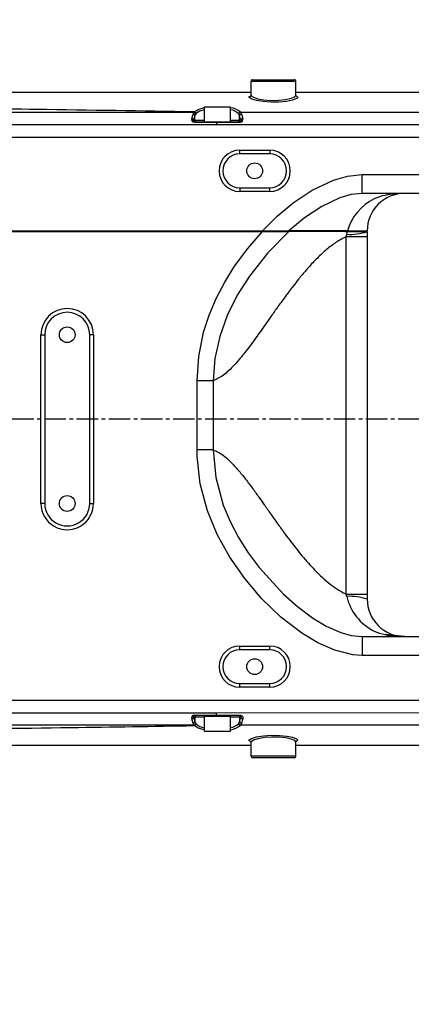
# Model space of a CAD drawing. Units: inches. Extents: x 0 to 11908, y 0 to 6720.
# Drawn here: x 6994 to 7099, y 3473 to 3735 of the extents above; entities that cross this region are included whole.
import ezdxf

# ---------------------------------------------------------------- set-up
doc = ezdxf.new("R2010")
doc.units = ezdxf.units.IN
doc.header["$MEASUREMENT"] = 0
doc.linetypes.add('CENTER2', pattern=[28.575, 19.05, -3.175, 3.175, -3.175])
doc.layers.get('0').update_dxf_attribs({"lineweight": 30})
doc.layers.add('2细线层', color=7, linetype='Continuous')
doc.layers.add('3中心线层', color=1, linetype='CENTER2')
doc.styles.add('宋体-标注', font='txt')
doc.dimstyles.new('ERORT2024', dxfattribs={"dimscale": 36, "dimtxt": 2.5, "dimasz": 1.5, "dimexe": 0.18, "dimexo": 0.0625, "dimgap": 0.5, "dimtad": 1, "dimtoh": 1, "dimdsep": 46, "dimtxsty": '宋体-标注', "dimcen": 1, "dimadec": 0, "dimazin": 0, "dimtfac": 1, "dimtdec": 4, "dimtmove": 0, "dimatfit": 3, "dimfxl": 1, "dimtolj": 1, "dimtzin": 0, "dimarcsym": 0})
doc.dimstyles.new('ERORT2024$4', dxfattribs={"dimscale": 36, "dimtxt": 2.5, "dimasz": 1.5, "dimexe": 0.18, "dimexo": 0.0625, "dimgap": 0.5, "dimtad": 1, "dimtoh": 1, "dimdsep": 46, "dimtxsty": '宋体-标注', "dimsah": 1, "dimcen": 1, "dimadec": 0, "dimazin": 0, "dimtfac": 1, "dimtdec": 4, "dimtmove": 1, "dimatfit": 0, "dimfxl": 1, "dimtolj": 1, "dimtzin": 0, "dimarcsym": 0})

# ---------------------------------------------------------------- blocks, each defined once
blk = doc.blocks.new('*D30')
at = {"layer": '2细线层', "color": 0, "lineweight": -2}
blk.add_arc((6384.76, 3628.57), 558.17, 5.5452, 164.4548, dxfattribs=at)
at = {"layer": '2细线层', "color": 0}
for points in [[(5838.24, 3780.14), (5855.79, 3776.16), (5835.07, 3725.49)], [(6931.33, 3682.07), (6949.31, 3682.94), (6942.93, 3628.57)]]:
    blk.add_solid(points, dxfattribs=at)
at = {"layer": 'Defpoints', "color": 0}
for p in [(6691.48, 4094.91), (4742.37, 3918.16), (4795.85, 3628.57), (6382.07, 3629.04), (7821.06, 3628.57)]:
    blk.add_point(p, dxfattribs=at)
at = {"layer": '2细线层', "color": 0, "insert": (6439.52, 4254.38), "char_height": 90, "attachment_point": 5, "rotation": 355, "style": '宋体-标注'}
blk.add_mtext('J1 \\A1;170%%d', dxfattribs=at)
blk = doc.blocks.new('*D31')
at = {"layer": '2细线层', "color": 0, "lineweight": -2}
blk.add_arc((6384.76, 3628.57), 558.83, 195.5387, 354.4613, dxfattribs=at)
at = {"layer": '2细线层', "color": 0}
for points in [[(6949.97, 3574.19), (6931.99, 3575.06), (6943.59, 3628.57)], [(5855.14, 3480.85), (5837.58, 3476.87), (5834.43, 3531.53)]]:
    blk.add_solid(points, dxfattribs=at)
at = {"layer": 'Defpoints', "color": 0}
for p in [(4795.85, 3628.57), (7821.06, 3628.57), (6382.07, 3628.09), (4742.37, 3338.97), (6691.85, 3161.67)]:
    blk.add_point(p, dxfattribs=at)
at = {"layer": '2细线层', "color": 0, "insert": (6417.72, 3140.89), "char_height": 90, "attachment_point": 5, "rotation": 3.8658, "style": '宋体-标注'}
blk.add_mtext('J1 \\A1;170%%d', dxfattribs=at)
blk = doc.blocks.new('*D32')
at = {"layer": '2细线层', "color": 0, "lineweight": -2}
for p, q in [((6382.03, 3628.57), (6622.7, 3296.63)), ((6793.89, 3060.52), (6654.39, 3252.92)), ((7058.76, 3060.52), (6793.89, 3060.52))]:
    blk.add_line(p, q, dxfattribs=at)
at = {"layer": '2细线层', "color": 0}
blk.add_solid([(6661.68, 3258.2), (6647.11, 3247.63), (6622.7, 3296.63)], dxfattribs=at)
at = {"layer": 'Defpoints', "color": 0}
for p in [(6382.03, 3628.57), (6622.7, 3296.63)]:
    blk.add_point(p, dxfattribs=at)
at = {"layer": '2细线层', "color": 0, "insert": (6935.33, 3123.52), "char_height": 90, "attachment_point": 5, "style": '宋体-标注'}
blk.add_mtext('\\A1;R410', dxfattribs=at)
blk = doc.blocks.new('*D29')
at = {"color": 0, "lineweight": -2}
blk.add_line((7278.58, 4108.14), (7802.06, 4388.44), dxfattribs=at)
at = {"color": 0}
blk.add_solid([(7806.31, 4380.51), (7797.81, 4396.38), (7849.66, 4413.93)], dxfattribs=at)
at = {"layer": 'Defpoints', "color": 0}
for p in [(7849.66, 4413.93), (6382.03, 3628.08)]:
    blk.add_point(p, dxfattribs=at)
at = {"color": 0, "lineweight": 15, "insert": (7486.78, 4291.09), "char_height": 90, "attachment_point": 5, "rotation": 28.167, "style": '宋体-标注'}
blk.add_mtext('\\A1;R1664.79', dxfattribs=at)
blk = doc.blocks.new('本体2')
at = {"color": 7, "linetype": 'Continuous', "lineweight": 25}
for p, q in [((11415.7, 3944.45), (11415.59, 3814.22)), ((11418.89, 3644.45), (11418.89, 3944.45)), ((11418.89, 3644.45), (11418.89, 3944.45)), ((11428.89, 3853.15), (11428.89, 3944.45)), ((11569.09, 3944.45), (11569.09, 3644.45)), ((11569.09, 3944.45), (11569.09, 3644.45)), ((11572.39, 3814.22), (11572.27, 3944.45)), ((11557.09, 3942.95), (11557.09, 3853.15)), ((11433.89, 3909.1), (11433.89, 3853.15)), ((11552.09, 3853.15), (11552.09, 3909.1)), ((11412.25, 3820.66), (11412.27, 3883.27)), ((11575.71, 3883.27), (11575.73, 3820.66)), ((11443.89, 3849.19), (11443.89, 3854.45)), ((11444.09, 3854.45), (11445.44, 3854.45)), ((11444.09, 3849.19), (11444.09, 3854.45)), ((11445.44, 3854.45), (11540.74, 3854.45)), ((11540.74, 3854.45), (11542.09, 3854.45)), ((11443.89, 3848.54), (11443.89, 3853.45)), ((11444.09, 3848.54), (11444.09, 3853.45)), ((11443.89, 3849.19), (11443.89, 3833.56)), ((11444.09, 3849.19), (11444.09, 3833.56)), ((11443.89, 3848.54), (11444.09, 3848.54)), ((11540.74, 3848.81), (11445.44, 3848.81)), ((11408.12, 3835.78), (11408.28, 3835.95)), ((11408.28, 3835.95), (11408.58, 3835.67)), ((11441.74, 3836.15), (11443.89, 3833.56)), ((11579.4, 3835.67), (11579.7, 3835.95)), ((11403.59, 3823.95), (11403.59, 3834.95)), ((11404.09, 3835.45), (11404.09, 3823.45)), ((11407.77, 3835.45), (11404.09, 3835.45)), ((11443.89, 3826.49), (11443.89, 3833.56)), ((11443.89, 3833.07), (11443.89, 3833.32)), ((11444.09, 3826.49), (11444.09, 3833.56)), ((11444.09, 3833.07), (11444.09, 3833.32)), ((11583.89, 3835.45), (11580.2, 3835.45)), ((11583.89, 3823.45), (11583.89, 3835.45)), ((11584.39, 3834.95), (11584.39, 3823.95)), ((11444.09, 3826.49), (11444.09, 3833.01)), ((11422.39, 3820.45), (11422.39, 3828.45)), ((11422.39, 3828.45), (11423.39, 3828.45)), ((11423.39, 3828.45), (11423.39, 3820.45)), ((11432.39, 3820.45), (11432.39, 3828.45)), ((11433.39, 3828.45), (11432.39, 3828.45)), ((11433.39, 3828.45), (11433.39, 3820.45)), ((11555.59, 3828.45), (11554.59, 3828.45)), ((11554.59, 3820.45), (11554.59, 3828.45)), ((11555.59, 3828.45), (11555.59, 3820.45)), ((11564.59, 3820.45), (11564.59, 3828.45)), ((11565.59, 3828.45), (11564.59, 3828.45)), ((11565.59, 3828.45), (11565.59, 3820.45)), ((11443.89, 3656.45), (11443.89, 3826.49)), ((11444.09, 3656.45), (11444.09, 3826.49)), ((11404.09, 3823.45), (11407.72, 3823.45)), ((11408.03, 3823.11), (11407.79, 3823.55)), ((11580.18, 3823.53), (11579.94, 3823.11)), ((11580.26, 3823.45), (11583.89, 3823.45)), ((11412.25, 3820.65), (11412.74, 3820.89)), ((11412.25, 3820.66), (11412.25, 3820.65)), ((11413.19, 3820.39), (11412.71, 3820.18)), ((11412.74, 3820.89), (11413.93, 3821.25)), ((11414.39, 3820.39), (11413.19, 3820.39)), ((11414.39, 3820.39), (11414.39, 3820.76)), ((11414.39, 3817.95), (11414.39, 3820.39)), ((11414.89, 3814.22), (11414.89, 3820.55)), ((11423.39, 3820.45), (11422.39, 3820.45)), ((11432.39, 3820.45), (11433.39, 3820.45)), ((11555.59, 3820.45), (11554.59, 3820.45)), ((11565.59, 3820.45), (11564.59, 3820.45)), ((11573.09, 3820.55), (11573.09, 3814.22)), ((11573.59, 3820.76), (11573.59, 3820.39)), ((11573.59, 3820.39), (11573.59, 3817.95)), ((11573.59, 3820.39), (11574.79, 3820.39)), ((11575.26, 3820.18), (11574.79, 3820.39)), ((11575.24, 3820.89), (11575.73, 3820.65)), ((11575.73, 3820.65), (11575.73, 3820.66)), ((11414.89, 3817.95), (11410.89, 3817.95)), ((11410.89, 3817.95), (11410.89, 3810.95)), ((11577.29, 3817.95), (11573.29, 3817.95)), ((11573.29, 3811.25), (11573.29, 3817.95)), ((11577.29, 3811.25), (11577.29, 3817.95)), ((11573.29, 3816.45), (11573.09, 3816.45)), ((11414.89, 3808.35), (11414.89, 3814.22)), ((11414.93, 3814.22), (11414.93, 3808.35)), ((11414.93, 3814.22), (11415.59, 3814.22)), ((11415.59, 3814.22), (11415.59, 3644.45)), ((11483.85, 3813.37), (11502.33, 3813.37)), ((11572.39, 3644.45), (11572.39, 3814.22)), ((11573.04, 3814.22), (11572.39, 3814.22)), ((11573.04, 3808.35), (11573.04, 3814.22)), ((11573.09, 3814.22), (11573.09, 3808.35)), ((11573.09, 3812.45), (11573.29, 3812.45)), ((11410.89, 3810.95), (11414.89, 3810.95)), ((11414.39, 3808.51), (11414.39, 3810.95)), ((11573.29, 3810.95), (11573.29, 3811.25)), ((11573.29, 3810.95), (11577.29, 3810.95)), ((11573.59, 3810.95), (11573.59, 3808.51)), ((11577.29, 3810.95), (11577.29, 3811.25)), ((11412.25, 3808.25), (11412.25, 3808.24)), ((11412.25, 3735.66), (11412.25, 3808.24)), ((11413.93, 3807.65), (11412.74, 3808.01)), ((11413.19, 3808.51), (11414.39, 3808.14)), ((11414.39, 3808.51), (11413.19, 3808.51)), ((11414.39, 3808.14), (11414.39, 3808.51)), ((11414.89, 3808.35), (11414.93, 3808.35)), ((11502.32, 3809.07), (11483.85, 3809.07)), ((11573.09, 3808.35), (11573.04, 3808.35)), ((11573.59, 3808.51), (11573.59, 3808.14)), ((11573.59, 3808.14), (11574.79, 3808.51)), ((11573.59, 3808.51), (11574.79, 3808.51)), ((11575.24, 3808.01), (11574.04, 3807.65)), ((11575.72, 3808.24), (11575.72, 3808.25)), ((11575.72, 3808.24), (11575.72, 3735.66)), ((11471.59, 3781.45), (11471.59, 3780.45)), ((11471.59, 3781.45), (11516.59, 3781.45)), ((11516.59, 3780.45), (11516.59, 3781.45)), ((11516.59, 3780.45), (11471.59, 3780.45)), ((11471.59, 3768.45), (11516.59, 3768.45)), ((11471.59, 3767.45), (11471.59, 3768.45)), ((11516.59, 3768.45), (11516.59, 3767.45)), ((11516.59, 3767.45), (11471.59, 3767.45))]:
    blk.add_line(p, q, dxfattribs=at)
at = {"color": 7, "linetype": 'Continuous', "lineweight": 25, "flags": 128}
for points in [[(11552.09, 3864.45), (11552.09, 3864.41), (11551.56, 3859.21), (11551.56, 3859.21)], [(11443.89, 3826.49), (11440, 3830.45), (11436.43, 3834.74), (11433.03, 3839.81), (11430.36, 3845.43), (11429.3, 3849.17), (11428.89, 3853.15)], [(11433.89, 3853.15), (11433.89, 3853.15), (11434.2, 3850.15), (11435.06, 3847.15), (11437.36, 3842.32), (11440.41, 3837.76), (11441.74, 3836.15)], [(11557.09, 3853.15), (11556.92, 3850.65), (11555.74, 3845.79), (11553.75, 3841.26), (11551.18, 3837.02), (11546.88, 3831.44), (11541.97, 3826.35), (11536.59, 3821.78), (11530.93, 3817.83), (11524.89, 3814.47), (11518.52, 3811.84), (11511.39, 3809.94), (11504.05, 3809.1), (11502.32, 3809.07)], [(11544.08, 3835.86), (11547.05, 3839.83), (11549.26, 3843.48), (11551.03, 3847.44), (11551.79, 3850.21), (11552.09, 3853.15), (11552.09, 3853.15), (11552.09, 3853.15)], [(11444.82, 3848.98), (11444.78, 3848.99), (11444.09, 3849.19)], [(11445.44, 3848.81), (11445.44, 3848.81), (11444.82, 3848.98)], [(11541.36, 3848.98), (11540.74, 3848.81), (11540.74, 3848.81)], [(11502.32, 3813.37), (11502.32, 3813.37), (11509.7, 3814.07), (11517.07, 3816.08), (11521.43, 3817.9), (11525.62, 3820.1), (11529.72, 3822.71), (11533.62, 3825.61), (11540.78, 3832.16), (11544.08, 3835.86)], [(11579.7, 3835.95), (11579.73, 3835.95), (11579.86, 3835.79)], [(11579.86, 3835.79), (11580.08, 3835.54), (11580.1, 3835.43)], [(11407.72, 3823.49), (11407.87, 3823.5), (11408.28, 3824.11), (11408.66, 3825.29), (11408.95, 3826.91), (11409.09, 3828.79), (11409.07, 3830.77), (11408.88, 3832.65), (11408.55, 3834.18), (11408.15, 3835.14), (11407.79, 3835.45), (11407.79, 3835.45)], [(11407.89, 3835.48), (11407.9, 3835.55), (11408.12, 3835.78)], [(11408.58, 3835.67), (11408.64, 3835.62), (11409.03, 3834.57), (11409.36, 3832.92), (11409.56, 3830.88), (11409.58, 3828.73), (11409.43, 3826.69), (11409.15, 3824.95), (11408.77, 3823.66), (11408.59, 3823.38)], [(11444.09, 3833.56), (11449.76, 3827.96), (11456.01, 3823.02), (11461.07, 3819.81), (11466.45, 3817.13), (11472.08, 3815.11), (11477.91, 3813.84), (11483.86, 3813.37), (11483.86, 3813.37)], [(11579.37, 3823.4), (11579.21, 3823.64), (11578.83, 3824.96), (11578.53, 3826.81), (11578.39, 3828.93), (11578.43, 3831.06), (11578.63, 3833), (11578.94, 3834.57), (11579.33, 3835.6), (11579.4, 3835.67)], [(11580.19, 3835.45), (11579.82, 3835.13), (11579.43, 3834.18), (11579.11, 3832.73), (11578.92, 3830.94), (11578.88, 3828.97), (11579.02, 3827.02), (11579.31, 3825.31), (11579.7, 3824.09), (11580.12, 3823.5), (11580.25, 3823.48)], [(11483.85, 3809.07), (11477.38, 3809.51), (11470.92, 3810.83), (11466.35, 3812.31), (11461.92, 3814.17), (11457.54, 3816.45), (11453.34, 3819.06), (11448.58, 3822.58), (11444.09, 3826.49)], [(11408.59, 3823.38), (11408.36, 3823.01), (11408.11, 3822.98), (11408.03, 3823.11)], [(11579.94, 3823.11), (11579.86, 3822.98), (11579.63, 3823), (11579.37, 3823.4)], [(11414.39, 3820.76), (11413.55, 3820.5), (11413.19, 3820.39)], [(11414.89, 3820.55), (11414.89, 3820.59), (11414.88, 3820.62), (11414.88, 3820.65), (11414.87, 3820.68), (11414.84, 3820.75), (11414.76, 3820.82), (11414.58, 3820.84), (11414.39, 3820.76)], [(11414.93, 3820.55), (11414.93, 3819.55), (11414.93, 3815.55), (11414.93, 3814.22)], [(11573.04, 3820.55), (11573.05, 3820.64), (11573.08, 3820.8), (11573.13, 3820.93), (11573.32, 3821.16), (11573.48, 3821.25), (11574.04, 3821.25)], [(11573.04, 3814.22), (11573.04, 3815.22), (11573.04, 3819.22), (11573.04, 3820.55)], [(11573.59, 3820.76), (11573.31, 3820.84), (11573.23, 3820.82), (11573.13, 3820.73), (11573.11, 3820.67), (11573.1, 3820.64), (11573.09, 3820.59), (11573.09, 3820.56), (11573.09, 3820.55)], [(11574.79, 3820.39), (11574.43, 3820.5), (11573.59, 3820.76)], [(11574.04, 3821.25), (11574.46, 3821.13), (11575.24, 3820.89)], [(11412.16, 3808.32), (11411.49, 3809.39), (11411.04, 3810.95)], [(11411.6, 3810.95), (11411.96, 3809.78), (11412.63, 3808.79)], [(11575.35, 3808.79), (11576.02, 3809.78), (11576.38, 3810.95)], [(11576.94, 3810.95), (11576.49, 3809.39), (11575.82, 3808.32), (11575.82, 3808.32), (11575.82, 3808.32)]]:
    blk.add_lwpolyline(points, dxfattribs=at)
at = {"color": 7, "linetype": 'Continuous', "lineweight": 25}
for centre in [(11427.89, 3824.45), (11560.09, 3824.45), (11471.59, 3774.45), (11516.59, 3774.45)]:
    blk.add_circle(centre, 2.1, dxfattribs=at)
for centre, radius, start, end in [((11458.97, 3864.35), 25.08, 179.7688, 191.8391), ((11443.89, 3864.45), 10, 180.0039, 269.9961), ((11542.09, 3864.45), 10, 270, 0), ((11527.01, 3864.35), 25.08, 348.1606, 0.2314), ((11445.99, 3861.43), 11.78, 190.8759, 205.7384), ((11539.5, 3861.59), 12.29, 334.5713, 348.8144), ((11447.64, 3862.31), 13.65, 206.0641, 254.0507), ((11429.96, 3849.78), 14.88, 356.9187, 18.2777), ((11556.22, 3849.78), 14.88, 161.7223, 183.0813), ((11538.27, 3862.37), 13.74, 283.0089, 333.8338), ((11404.09, 3834.95), 0.5, 90, 180), ((11427.89, 3828.45), 5.5, 0, 180), ((11560.09, 3828.45), 5.5, 0, 180), ((11583.89, 3834.95), 0.5, 0, 90), ((11427.89, 3828.45), 4.5, 0, 180), ((11560.09, 3828.45), 4.5, 0, 180), ((11404.09, 3823.95), 0.5, 180, 270), ((11583.89, 3823.95), 0.5, 270, 0), ((11415.65, 3817.58), 4.59, 137.7469, 175.2983), ((11415.38, 3817.48), 3.79, 134.623, 172.8305), ((11412.79, 3820.71), 0.538, 186.5397, 262.3301), ((11413.25, 3820.9), 0.511, 181.4304, 263.6028), ((11414.2, 3820.57), 0.731, 357.9815, 111.6636), ((11414.45, 3821.27), 0.511, 181.433, 263.6032), ((11414.39, 3819.9), 0.498, 0.2815, 90.2788), ((11414.93, 3811.32), 9.23, 89.9668, 90.2517), ((11427.89, 3820.45), 5.5, 180, 0), ((11427.89, 3820.45), 4.5, 180, 0), ((11560.09, 3820.45), 5.5, 180, 0), ((11560.09, 3820.45), 4.5, 180, 0), ((11573.05, 3811.32), 9.23, 89.7483, 90.0332), ((11573.59, 3819.9), 0.498, 89.7212, 179.7185), ((11573.53, 3821.27), 0.511, 276.3968, 358.567), ((11574.73, 3820.9), 0.511, 276.3972, 358.5696), ((11575.19, 3820.71), 0.538, 277.6699, 353.4603), ((11572.6, 3817.48), 3.79, 7.1695, 45.377), ((11572.33, 3817.58), 4.59, 4.7017, 42.2531), ((11412.7, 3808.25), 0.544, 97.384, 172.8156), ((11412.79, 3808.19), 0.537, 97.6939, 173.522), ((11413.25, 3808), 0.511, 96.3987, 178.5551), ((11414.45, 3807.64), 0.511, 96.3987, 178.5551), ((11414.39, 3809.01), 0.498, 269.7212, 359.7185), ((11573.59, 3809.01), 0.498, 180.2815, 270.2788), ((11573.53, 3807.64), 0.511, 1.4449, 83.6013), ((11574.73, 3808), 0.511, 1.4449, 83.6013), ((11575.19, 3808.19), 0.537, 6.478, 82.3061), ((11575.28, 3808.25), 0.544, 7.1844, 82.616), ((11471.59, 3774.45), 7, 90, 270), ((11516.59, 3774.45), 7, 270, 90), ((11471.59, 3774.45), 6, 90, 270), ((11516.59, 3774.45), 6, 270, 90)]:
    blk.add_arc(centre, radius, start, end, dxfattribs=at)
for centre, major_axis, ratio, start_param, end_param in [((11412.95, 3814.45), (0, 6.5), 0.36397, 2.802246, 2.843186), ((11413.15, 3814.45), (0, 6.5), 0.460989, 2.837245, 3.001966), ((11413.42, 3814.45), (0, 6), 0.394301, 2.802246, 2.840049), ((11413.61, 3814.45), (0, 6), 0.499404, 2.840049, 3.001966), ((11413.93, 3808.66), (-0.748, 0.899), 0.739053, 2.297036, 3.867832), ((11414.39, 3808.66), (-0.394, 0.557), 0.552698, 2.234338, 3.805134), ((11574.04, 3808.66), (0.748, 0.899), 0.739053, 2.415353, 3.986149), ((11573.59, 3808.66), (0.394, 0.557), 0.552698, 2.478051, 4.048848), ((11574.37, 3814.45), (0, 6), 0.499404, 3.281219, 3.443137), ((11574.83, 3814.45), (0, 6.5), 0.460989, 3.281219, 3.44594), ((11574.56, 3814.45), (0, 6), 0.394301, 3.443137, 3.48094), ((11575.03, 3814.45), (0, 6.5), 0.36397, 3.439999, 3.48094)]:
    blk.add_ellipse(centre, major_axis=major_axis, ratio=ratio, start_param=start_param, end_param=end_param, dxfattribs=at)
for points, knots in [([(11406.89, 3835.45), (11406.89, 3837.18), (11406.89, 3848.18), (11406.89, 3859.18), (11406.89, 3868.45)], [0, 0, 0, 0, 0.157488, 1, 1, 1, 1]), ([(11581.09, 3868.45), (11581.09, 3861.52), (11581.09, 3850.52), (11581.09, 3839.52), (11581.09, 3835.45)], [0, 0, 0, 0, 0.630155, 1, 1, 1, 1]), ([(11445.44, 3848.81), (11445.56, 3848.57), (11446.11, 3847.45), (11447.37, 3845.46), (11449.38, 3842.96), (11451.76, 3840.48), (11454.25, 3838.22), (11456.58, 3836.27), (11458.83, 3834.52), (11461.26, 3832.69), (11463.96, 3830.73), (11466.59, 3828.87), (11468.8, 3827.32), (11470.74, 3825.96), (11472.61, 3824.62), (11474.48, 3823.24), (11476.26, 3821.89), (11478, 3820.49), (11479.66, 3819.04), (11481.17, 3817.54), (11482.81, 3815.67), (11483.44, 3814.28), (11483.85, 3813.37)], [0, 0, 0, 0, 0.015059, 0.068495, 0.128072, 0.187742, 0.25135, 0.306458, 0.347865, 0.401485, 0.467321, 0.525025, 0.573577, 0.612978, 0.65397, 0.70052, 0.743238, 0.782168, 0.831937, 0.877668, 0.919609, 1, 1, 1, 1]), ([(11502.33, 3813.37), (11502.5, 3813.82), (11502.84, 3814.73), (11503.86, 3816.24), (11505.36, 3817.95), (11507.38, 3819.82), (11509.76, 3821.78), (11512.25, 3823.66), (11514.58, 3825.35), (11516.83, 3826.93), (11519.26, 3828.64), (11521.96, 3830.55), (11524.59, 3832.45), (11526.8, 3834.1), (11528.74, 3835.6), (11530.61, 3837.11), (11532.48, 3838.72), (11534.26, 3840.36), (11536, 3842.11), (11537.66, 3843.99), (11539.18, 3846.03), (11540.16, 3847.64), (11540.62, 3848.57), (11540.74, 3848.81)], [0, 0, 0, 0, 0.039242, 0.080518, 0.133947, 0.193515, 0.253178, 0.316776, 0.371877, 0.413279, 0.466891, 0.532718, 0.590414, 0.638959, 0.678355, 0.719342, 0.765884, 0.808596, 0.847521, 0.897283, 0.943008, 0.984943, 1, 1, 1, 1]), ([(11407.93, 3835.49), (11407.93, 3835.49), (11407.94, 3835.5), (11407.86, 3835.47), (11407.8, 3835.45)], [0, 0, 0, 0, 0.287626, 1, 1, 1, 1]), ([(11580.18, 3835.45), (11580.11, 3835.48), (11580.03, 3835.52), (11580.04, 3835.5), (11580.04, 3835.5)], [0, 0, 0, 0, 0.892035, 1, 1, 1, 1]), ([(11406.89, 3644.45), (11406.89, 3660.8), (11406.89, 3693.51), (11406.89, 3742.56), (11406.89, 3785.87), (11406.89, 3812.83), (11406.89, 3823.45)], [0, 0, 0, 0, 0.273882, 0.547871, 0.821969, 1, 1, 1, 1]), ([(11407.73, 3823.43), (11407.77, 3823.43), (11407.87, 3823.43), (11407.87, 3823.41), (11407.88, 3823.41)], [0, 0, 0, 0, 0.473792, 1, 1, 1, 1]), ([(11580.1, 3823.4), (11580.11, 3823.42), (11580.12, 3823.44), (11580.21, 3823.43), (11580.25, 3823.43)], [0, 0, 0, 0, 0.585797, 1, 1, 1, 1]), ([(11581.09, 3823.45), (11581.09, 3815.17), (11581.09, 3789.76), (11581.09, 3747.23), (11581.09, 3695.85), (11581.09, 3661.58), (11581.09, 3644.45)], [0, 0, 0, 0, 0.138867, 0.426028, 0.713073, 1, 1, 1, 1]), ([(11412.16, 3808.32), (11411.94, 3794.36), (11411.56, 3769.42), (11411.24, 3744.47), (11411.1, 3733.5)], [0, 0, 0, 0, 0.560056, 1, 1, 1, 1]), ([(11576.88, 3733.5), (11576.7, 3747.47), (11576.38, 3772.41), (11575.99, 3797.35), (11575.82, 3808.32)], [0, 0, 0, 0, 0.559947, 1, 1, 1, 1])]:
    blk.add_open_spline(points, degree=3, knots=knots, dxfattribs=at)
for points in [[(11445.44, 3848.81), (11445.44, 3849.64), (11445.44, 3851.31), (11445.44, 3853.07), (11445.44, 3854.23), (11445.44, 3854.38), (11445.44, 3854.45)], [(11540.74, 3848.81), (11540.74, 3849.64), (11540.74, 3851.31), (11540.74, 3853.07), (11540.74, 3854.23), (11540.74, 3854.38), (11540.74, 3854.45)], [(11433.89, 3853.15), (11433.81, 3853.15), (11433.66, 3853.15), (11432.51, 3853.15), (11430.85, 3853.15), (11429.54, 3853.15), (11428.89, 3853.15)], [(11552.09, 3853.15), (11552.16, 3853.15), (11552.31, 3853.15), (11553.47, 3853.15), (11555.12, 3853.15), (11556.43, 3853.15), (11557.09, 3853.15)], [(11414.89, 3814.22), (11414.89, 3814.22), (11414.89, 3814.22), (11414.92, 3814.22), (11414.93, 3814.22)], [(11483.85, 3813.37), (11483.85, 3813.12), (11483.85, 3812.63), (11483.85, 3811.57), (11483.85, 3810.37), (11483.85, 3809.5), (11483.85, 3809.07)], [(11502.32, 3813.37), (11502.32, 3813.12), (11502.32, 3812.63), (11502.32, 3811.57), (11502.32, 3810.37), (11502.32, 3809.5), (11502.32, 3809.07)], [(11573.09, 3814.22), (11573.09, 3814.22), (11573.08, 3814.22), (11573.06, 3814.22), (11573.04, 3814.22)]]:
    blk.add_open_spline(points, degree=3, dxfattribs=at)

msp = doc.modelspace()

# ---------------------------------------------------------------- linework, layer by layer
at = {"lineweight": 15}
msp.add_arc((6382.029, 3628.083), 1664.786, 190, 169.967308, dxfattribs=at)
at = {"layer": '3中心线层', "ltscale": 0.3}
msp.add_line((7821.062, 3628.565), (4795.849, 3628.565), dxfattribs=at)

# ---------------------------------------------------------------- block references
at = {"rotation": 270}
msp.add_blockref('本体2', (3232.577, 15122.654), dxfattribs=at)

# ---------------------------------------------------------------- dimensions: what is measured, and where the dimension line sits
at = {"lineweight": 15}
dim = msp.add_radius_dim(center=(6382.029, 3628.083), mpoint=(7849.663, 4413.933), dimstyle='ERORT2024$4', dxfattribs=at)
dim.commit()
dim.dimension.update_dxf_attribs({"geometry": '*D29', "text_midpoint": (7519.984, 4237.405), "dimtype": 164})
at = {"layer": '2细线层'}
dim = msp.add_angular_dim_2l(base=(6691.483, 4094.909), line1=((6382.07, 3629.04), (4742.366, 3918.165)), line2=((7821.062, 3628.565), (4795.849, 3628.565)), text='J1 <>', dimstyle='ERORT2024', dxfattribs=at)
dim.commit()
dim.dimension.update_dxf_attribs({"geometry": '*D30', "text_midpoint": (6439.516, 4254.383)})
dim = msp.add_angular_dim_2l(base=(6691.845, 3161.671), line1=((6382.07, 3628.09), (4742.366, 3338.966)), line2=((7821.062, 3628.565), (4795.849, 3628.565)), text='J1 <>', dimstyle='ERORT2024', dxfattribs=at)
dim.commit()
dim.dimension.update_dxf_attribs({"geometry": '*D31', "text_midpoint": (6422.441, 3071.009), "dimtype": 162})
dim = msp.add_radius_dim(center=(6382.029, 3628.565), mpoint=(6622.697, 3296.633), dimstyle='ERORT2024', dxfattribs=at)
dim.commit()
dim.dimension.update_dxf_attribs({"geometry": '*D32', "text_midpoint": (6793.891, 3060.521), "dimtype": 164})

doc.saveas('drawing.dxf')
